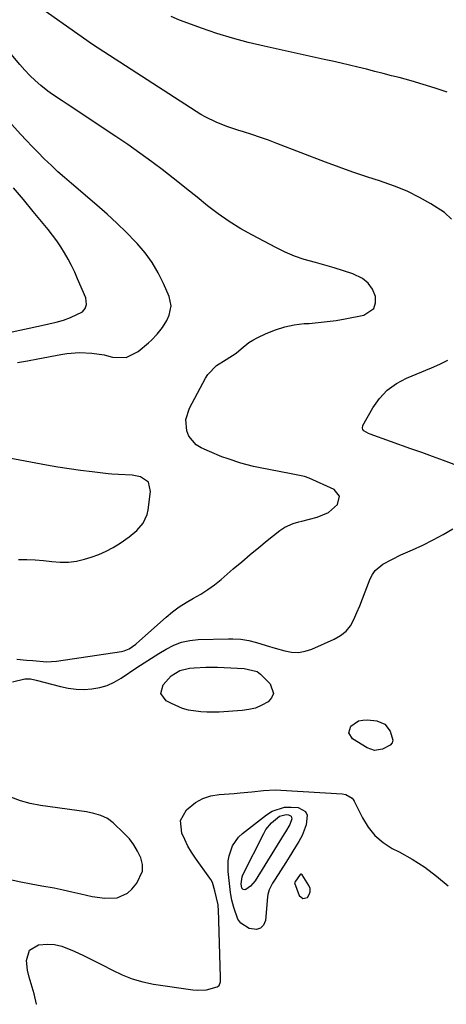
# Model space of a CAD drawing. Units: inches. Extents: x 1885017 to 1889618, y 422025 to 427378.
# Drawn here: x 1888361 to 1888517, y 422029 to 422391 of the extents above; entities that cross this region are included whole.
import ezdxf

# ---------------------------------------------------------------- set-up
doc = ezdxf.new("R2010")
doc.units = ezdxf.units.IN
doc.header["$MEASUREMENT"] = 0
for name, color, linetype in [('1', 7, 'Continuous'), ('7', 7, 'Continuous'), ('8', 7, 'Continuous')]:
    doc.layers.add(name, color=color, linetype=linetype)

msp = doc.modelspace()

# ---------------------------------------------------------------- linework, layer by layer
at = {"layer": '1', "color": 18}
msp.add_polyline3d([(1888464.09, 422077.26, 1810), (1888463.88, 422077.23, 1810), (1888463.66, 422077.12, 1810), (1888461.74, 422074.29, 1810), (1888461.67, 422074, 1810), (1888463.27, 422069.43, 1810), (1888464.61, 422068.24, 1810), (1888466.35, 422068.69, 1810), (1888467.04, 422069.71, 1810), (1888467.42, 422070.78, 1810), (1888467.34, 422071.9, 1810), (1888466.93, 422073.07, 1810), (1888464.48, 422077.02, 1810), (1888464.09, 422077.26, 1810)], dxfattribs=at)
at = {"layer": '7', "color": 18}
for points in [[(1888519.21, 422317.82, 1808), (1888516.64, 422320.26, 1808), (1888511.63, 422323.43, 1808), (1888507.45, 422325.84, 1808), (1888503.17, 422328.02, 1808), (1888498.72, 422329.86, 1808), (1888494.18, 422331.47, 1808), (1888493.21, 422331.77, 1808), (1888488.12, 422333.41, 1808), (1888483.06, 422335.12, 1808), (1888478.02, 422336.92, 1808), (1888473.01, 422338.8, 1808), (1888455.15, 422345.68, 1808), (1888452.12, 422346.81, 1808), (1888449.07, 422347.9, 1808), (1888446, 422348.92, 1808), (1888442.92, 422349.9, 1808), (1888440.76, 422350.55, 1808), (1888436.77, 422351.9, 1808), (1888432.86, 422353.47, 1808), (1888429.08, 422355.31, 1808), (1888427.25, 422356.35, 1808), (1888425.46, 422357.45, 1808), (1888391.65, 422379.27, 1808), (1888389.53, 422380.65, 1808), (1888387.44, 422382.06, 1808), (1888363.78, 422398.81, 1808)], [(1888359.69, 422156.19, 1806), (1888363.25, 422155.89, 1806), (1888365.57, 422155.66, 1806), (1888370.54, 422155.22, 1806), (1888374.26, 422155.42, 1806), (1888398.07, 422159.02, 1806), (1888399.04, 422159.24, 1806), (1888400.86, 422159.97, 1806), (1888403.31, 422161.71, 1806), (1888404.74, 422162.92, 1806), (1888414.48, 422171.63, 1806), (1888416.84, 422173.58, 1806), (1888419.29, 422175.42, 1806), (1888421.87, 422177.07, 1806), (1888424.53, 422178.59, 1806), (1888427.2, 422180.11, 1806), (1888429.79, 422181.74, 1806), (1888432.26, 422183.55, 1806), (1888434.66, 422185.47, 1806), (1888439.15, 422189.34, 1806), (1888442.24, 422191.97, 1806), (1888445.35, 422194.59, 1806), (1888448.47, 422197.18, 1806), (1888451.62, 422199.75, 1806), (1888456.19, 422203.46, 1806), (1888458.01, 422204.71, 1806), (1888461.08, 422206.01, 1806), (1888463.21, 422206.66, 1806), (1888464.29, 422206.94, 1806), (1888469.98, 422208.33, 1806), (1888474.1, 422210.08, 1806), (1888477.45, 422213.05, 1806), (1888478.15, 422216.14, 1806), (1888476.13, 422218.58, 1806), (1888466.98, 422222.7, 1806), (1888465.25, 422223.35, 1806), (1888461.59, 422224.04, 1806), (1888459.76, 422224.38, 1806), (1888448.99, 422226.5, 1806), (1888446.59, 422227.01, 1806), (1888441.86, 422228.24, 1806), (1888437.21, 422229.75, 1806), (1888434.92, 422230.59, 1806), (1888430.4, 422232.47, 1806), (1888427.29, 422233.86, 1806), (1888425.49, 422234.99, 1806), (1888422.87, 422238.08, 1806), (1888422.05, 422240.04, 1806), (1888421.76, 422244.29, 1806), (1888423.03, 422248.35, 1806), (1888428.94, 422259.43, 1806), (1888429.77, 422260.74, 1806), (1888433, 422264.03, 1806), (1888436.54, 422266.32, 1806), (1888440.15, 422268.57, 1806), (1888442.03, 422270.25, 1806), (1888444.82, 422272.48, 1806), (1888446.33, 422273.41, 1806), (1888447.91, 422274.25, 1806), (1888451.25, 422275.86, 1806), (1888454.6, 422277.23, 1806), (1888458.02, 422278.33, 1806), (1888461.54, 422279.03, 1806), (1888465.13, 422279.46, 1806), (1888466.95, 422279.57, 1806), (1888470.29, 422279.84, 1806), (1888473.62, 422280.2, 1806), (1888476.93, 422280.67, 1806), (1888480.24, 422281.24, 1806), (1888487.05, 422282.53, 1806), (1888490.74, 422285.06, 1806), (1888491.35, 422287.09, 1806), (1888491.36, 422289.49, 1806), (1888490.19, 422292.08, 1806), (1888488.64, 422294.32, 1806), (1888486.52, 422296.03, 1806), (1888482.99, 422297.75, 1806), (1888479.61, 422298.91, 1806), (1888476.21, 422300, 1806), (1888472.78, 422300.98, 1806), (1888469.33, 422301.89, 1806), (1888465.21, 422303.05, 1806), (1888461.62, 422304.27, 1806), (1888458.13, 422305.75, 1806), (1888454.71, 422307.4, 1806), (1888446.16, 422311.91, 1806), (1888441.86, 422314.35, 1806), (1888437.67, 422316.95, 1806), (1888433.64, 422319.79, 1806), (1888429.72, 422322.79, 1806), (1888425.86, 422325.9, 1806), (1888422, 422329, 1806), (1888418.11, 422332.07, 1806), (1888414.21, 422335.12, 1806), (1888413.5, 422335.67, 1806), (1888409.2, 422338.93, 1806), (1888404.85, 422342.13, 1806), (1888400.43, 422345.23, 1806), (1888395.96, 422348.26, 1806), (1888378.13, 422360.11, 1806), (1888376.33, 422361.28, 1806), (1888372.7, 422363.58, 1806), (1888370.99, 422364.89, 1806), (1888368.45, 422367, 1806), (1888366.4, 422368.8, 1806), (1888364.42, 422370.67, 1806), (1888362.56, 422372.64, 1806), (1888360.76, 422374.69, 1806), (1888355.17, 422381.44, 1806)], [(1888359.85, 422265.23, 1804), (1888363.59, 422265.85, 1804), (1888367.33, 422266.52, 1804), (1888375.8, 422268.13, 1804), (1888378.06, 422268.48, 1804), (1888382.62, 422268.82, 1804), (1888387.19, 422268.66, 1804), (1888391.69, 422267.95, 1804), (1888394.78, 422267.15, 1804), (1888399.77, 422266.99, 1804), (1888404.24, 422269.21, 1804), (1888407.98, 422272.4, 1804), (1888409.11, 422273.42, 1804), (1888411.23, 422275.61, 1804), (1888413.13, 422278.01, 1804), (1888414.69, 422280.61, 1804), (1888415.61, 422282.58, 1804), (1888416.31, 422285.99, 1804), (1888415.61, 422289.4, 1804), (1888413.55, 422294.18, 1804), (1888411.59, 422298.15, 1804), (1888409.36, 422301.94, 1804), (1888406.76, 422305.48, 1804), (1888403.89, 422308.86, 1804), (1888403.29, 422309.49, 1804), (1888399.87, 422313, 1804), (1888396.37, 422316.42, 1804), (1888392.77, 422319.73, 1804), (1888389.09, 422322.96, 1804), (1888379.69, 422330.93, 1804), (1888377.2, 422333.09, 1804), (1888374.75, 422335.29, 1804), (1888372.35, 422337.55, 1804), (1888369.76, 422340.06, 1804), (1888367.54, 422342.28, 1804), (1888365.35, 422344.53, 1804), (1888363.18, 422346.8, 1804), (1888361.03, 422349.09, 1804), (1888357.83, 422352.56, 1804)], [(1888351.6, 422275.08, 1802), (1888368.73, 422278.76, 1802), (1888371.43, 422279.36, 1802), (1888374.13, 422280, 1802), (1888376.77, 422280.77, 1802), (1888379.34, 422281.77, 1802), (1888383.74, 422283.83, 1802), (1888384.77, 422284.98, 1802), (1888385.26, 422286.51, 1802), (1888384.95, 422288.89, 1802), (1888381.97, 422295.98, 1802), (1888380.9, 422298.41, 1802), (1888379.75, 422300.79, 1802), (1888378.51, 422303.13, 1802), (1888377.2, 422305.43, 1802), (1888375.8, 422307.68, 1802), (1888374.32, 422309.88, 1802), (1888372.75, 422312.01, 1802), (1888371.12, 422314.09, 1802), (1888365.68, 422320.69, 1802), (1888362.07, 422325.01, 1802), (1888358.45, 422329.31, 1802)], [(1888520.25, 422227.68, 1808), (1888516.29, 422229.18, 1808), (1888512.33, 422230.66, 1808), (1888508.35, 422232.11, 1808), (1888504.37, 422233.53, 1808), (1888489.36, 422238.82, 1808), (1888488.75, 422239.08, 1808), (1888487.07, 422240.11, 1808), (1888486.72, 422240.56, 1808), (1888486.52, 422241.04, 1808), (1888486.7, 422242.1, 1808), (1888490.38, 422248.52, 1808), (1888492.85, 422251.97, 1808), (1888495.68, 422255.01, 1808), (1888499.06, 422257.43, 1808), (1888502.79, 422259.44, 1808), (1888511.87, 422263.22, 1808), (1888514.94, 422264.59, 1808), (1888517.94, 422266.07, 1808)], [(1888360.27, 422192.87, 1804), (1888363.35, 422192.85, 1804), (1888366.42, 422192.73, 1804), (1888369.48, 422192.44, 1804), (1888372.54, 422192.04, 1804), (1888375.57, 422191.78, 1804), (1888378.58, 422191.8, 1804), (1888381.56, 422192.23, 1804), (1888384.53, 422192.93, 1804), (1888386.97, 422193.7, 1804), (1888389.74, 422194.7, 1804), (1888392.45, 422195.86, 1804), (1888395.04, 422197.25, 1804), (1888397.57, 422198.78, 1804), (1888400.95, 422201.13, 1804), (1888403.7, 422203.47, 1804), (1888406.07, 422206.15, 1804), (1888407.55, 422209.29, 1804), (1888407.93, 422211.02, 1804), (1888408.79, 422217.84, 1804), (1888407.95, 422221.23, 1804), (1888405.04, 422223.17, 1804), (1888401.95, 422223.82, 1804), (1888396.99, 422224.1, 1804), (1888394.49, 422224.22, 1804), (1888393.25, 422224.33, 1804), (1888387.3, 422224.98, 1804), (1888383.08, 422225.5, 1804), (1888378.88, 422226.07, 1804), (1888374.69, 422226.74, 1804), (1888370.51, 422227.47, 1804), (1888356.79, 422230.04, 1804)], [(1888358.07, 422147.9, 1808), (1888362.6, 422148.94, 1808), (1888364.71, 422148.96, 1808), (1888366.27, 422148.65, 1808), (1888366.79, 422148.52, 1808), (1888375.71, 422146.11, 1808), (1888378.56, 422145.51, 1808), (1888381.43, 422145.13, 1808), (1888384.33, 422145.08, 1808), (1888387.24, 422145.25, 1808), (1888390.08, 422145.79, 1808), (1888392.84, 422146.58, 1808), (1888395.45, 422147.77, 1808), (1888397.97, 422149.2, 1808), (1888403.78, 422153.1, 1808), (1888406.42, 422154.85, 1808), (1888409.08, 422156.58, 1808), (1888411.77, 422158.27, 1808), (1888414.47, 422159.93, 1808), (1888417.25, 422161.34, 1808), (1888420.12, 422162.44, 1808), (1888423.13, 422163.08, 1808), (1888426.23, 422163.41, 1808), (1888437.43, 422163.73, 1808), (1888438.92, 422163.72, 1808), (1888441.87, 422163.51, 1808), (1888444.8, 422163.02, 1808), (1888447.69, 422162.32, 1808), (1888451.22, 422161.24, 1808), (1888454.53, 422160.24, 1808), (1888458, 422159.23, 1808), (1888460.55, 422158.79, 1808), (1888463.07, 422158.69, 1808), (1888465.56, 422159.12, 1808), (1888468.02, 422159.91, 1808), (1888476.23, 422163.52, 1808), (1888478.52, 422164.86, 1808), (1888480.52, 422166.47, 1808), (1888482.12, 422168.49, 1808), (1888483.44, 422170.78, 1808), (1888484.51, 422173.3, 1808), (1888485.57, 422175.84, 1808), (1888486.59, 422178.39, 1808), (1888487.6, 422180.94, 1808), (1888489.43, 422185.68, 1808), (1888490.26, 422187.29, 1808), (1888491.27, 422188.76, 1808), (1888494.02, 422191.07, 1808), (1888497.3, 422192.87, 1808), (1888500.67, 422194.48, 1808), (1888504.93, 422196.37, 1808), (1888508.73, 422198.14, 1808), (1888512.48, 422200.01, 1808), (1888516.16, 422202.02, 1808), (1888519.79, 422204.12, 1808)], [(1888357.21, 422075.2, 1808), (1888361.09, 422074.42, 1808), (1888364.98, 422073.69, 1808), (1888368.88, 422072.99, 1808), (1888373.39, 422072.18, 1808), (1888376.66, 422071.52, 1808), (1888379.91, 422070.78, 1808), (1888383.15, 422069.99, 1808), (1888387.38, 422068.97, 1808), (1888391.95, 422068.34, 1808), (1888396.45, 422068.46, 1808), (1888400.28, 422070.19, 1808), (1888401.91, 422071.67, 1808), (1888403.77, 422073.88, 1808), (1888405.8, 422078.35, 1808), (1888405.77, 422080.74, 1808), (1888405.21, 422083.21, 1808), (1888404.02, 422085.67, 1808), (1888402.63, 422088, 1808), (1888400.97, 422090.14, 1808), (1888399.13, 422092.15, 1808), (1888395.06, 422096.07, 1808), (1888392.95, 422097.69, 1808), (1888390.54, 422098.81, 1808), (1888387.95, 422099.55, 1808), (1888385.3, 422100.06, 1808), (1888368.3, 422102.48, 1808), (1888364.59, 422103.2, 1808), (1888360.96, 422104.16, 1808), (1888357.44, 422105.47, 1808)], [(1888465.68, 422100.26, 1812), (1888466.23, 422098.94, 1812), (1888465.86, 422095.28, 1812), (1888464.37, 422091.43, 1812), (1888463.2, 422089.26, 1812), (1888462.01, 422087.3, 1812), (1888459.6, 422083.41, 1812), (1888458.37, 422081.48, 1812), (1888454.46, 422075.42, 1812), (1888453.53, 422073.87, 1812), (1888452.33, 422071.44, 1812), (1888451.85, 422069.72, 1812), (1888451.72, 422068.83, 1812), (1888450.92, 422060.22, 1812), (1888450.2, 422058.53, 1812), (1888449.16, 422057.34, 1812), (1888447.65, 422056.89, 1812), (1888444.93, 422057.25, 1812), (1888441.86, 422059.25, 1812), (1888440.82, 422060.72, 1812), (1888439.32, 422064.92, 1812), (1888438.62, 422067.67, 1812), (1888438.25, 422069.77, 1812), (1888438.15, 422070.48, 1812), (1888437.25, 422078.16, 1812), (1888437.23, 422082.07, 1812), (1888437.57, 422083.99, 1812), (1888438.87, 422087.67, 1812), (1888441.07, 422090.78, 1812), (1888442.49, 422092.12, 1812), (1888451.27, 422099.06, 1812), (1888453.37, 422100.36, 1812), (1888457.94, 422101.78, 1812), (1888460.41, 422101.88, 1812), (1888463.01, 422101.71, 1812), (1888465.68, 422100.26, 1812)], [(1888460.37, 422098.54, 1814), (1888460.61, 422097.51, 1814), (1888459.9, 422095.47, 1814), (1888458.25, 422092.75, 1814), (1888457.84, 422092.08, 1814), (1888447.15, 422074.78, 1814), (1888445.49, 422072.83, 1814), (1888443.71, 422071.55, 1814), (1888443.41, 422071.48, 1814), (1888442.79, 422071.61, 1814), (1888442.31, 422072.04, 1814), (1888442.03, 422073.68, 1814), (1888442.38, 422076.18, 1814), (1888442.7, 422076.98, 1814), (1888450.34, 422092.21, 1814), (1888451.14, 422093.59, 1814), (1888453.11, 422096.07, 1814), (1888456.1, 422098.55, 1814), (1888458.54, 422099.11, 1814), (1888459.44, 422099.04, 1814), (1888460.37, 422098.54, 1814)]]:
    msp.add_polyline3d(points, dxfattribs=at)
at = {"layer": '8', "color": 18}
for points in [[(1888517.64, 422364.52, 1810), (1888513.27, 422365.97, 1810), (1888508.88, 422367.35, 1810), (1888504.45, 422368.63, 1810), (1888500.01, 422369.84, 1810), (1888497.26, 422370.55, 1810), (1888494.17, 422371.34, 1810), (1888491.09, 422372.13, 1810), (1888487.99, 422372.9, 1810), (1888484.9, 422373.66, 1810), (1888481.8, 422374.41, 1810), (1888478.7, 422375.13, 1810), (1888475.6, 422375.84, 1810), (1888472.49, 422376.53, 1810), (1888450.42, 422381.36, 1810), (1888444.61, 422382.75, 1810), (1888438.85, 422384.29, 1810), (1888433.15, 422386.05, 1810), (1888427.5, 422387.97, 1810), (1888422.46, 422389.79, 1810), (1888419.4, 422390.99, 1810), (1888416.38, 422392.29, 1810)], [(1888447.86, 422151.71, 1810), (1888449.13, 422150.72, 1810), (1888452.65, 422147.1, 1810), (1888453.84, 422143.62, 1810), (1888453.19, 422142.02, 1810), (1888451.92, 422140.48, 1810), (1888449.67, 422139.24, 1810), (1888447.34, 422138.26, 1810), (1888444.89, 422137.65, 1810), (1888442.34, 422137.29, 1810), (1888433.99, 422136.77, 1810), (1888429.46, 422136.71, 1810), (1888427.19, 422136.85, 1810), (1888422.71, 422137.5, 1810), (1888420.54, 422138.08, 1810), (1888416.42, 422139.86, 1810), (1888414.49, 422140.91, 1810), (1888412.56, 422143.54, 1810), (1888413.34, 422146.71, 1810), (1888416.38, 422150.11, 1810), (1888419.51, 422152.03, 1810), (1888423.05, 422152.92, 1810), (1888424.81, 422153.07, 1810), (1888429.05, 422153.3, 1810), (1888431.18, 422153.3, 1810), (1888433.3, 422153.25, 1810), (1888443.12, 422152.82, 1810), (1888447.86, 422151.71, 1810)], [(1888485.11, 422133.5, 1810), (1888486.72, 422133.85, 1810), (1888488.44, 422133.91, 1810), (1888491.82, 422133.54, 1810), (1888494.8, 422132.34, 1810), (1888496.72, 422129.76, 1810), (1888497.76, 422126.41, 1810), (1888497.44, 422125.42, 1810), (1888496.73, 422124.58, 1810), (1888493.9, 422123.17, 1810), (1888491.01, 422122.68, 1810), (1888488.23, 422123.6, 1810), (1888482.94, 422126.96, 1810), (1888481.54, 422129.14, 1810), (1888482.32, 422131.62, 1810), (1888485.11, 422133.5, 1810)], [(1888366.95, 422029.41, 1810), (1888366.94, 422029.45, 1810), (1888366.01, 422033.28, 1810), (1888365.33, 422035.76, 1810), (1888364.15, 422039.41, 1810), (1888363.59, 422041.9, 1810), (1888363.19, 422045.56, 1810), (1888364.28, 422049.29, 1810), (1888367.63, 422051.23, 1810), (1888370.89, 422051.48, 1810), (1888373.55, 422051.33, 1810), (1888376.15, 422050.74, 1810), (1888380.67, 422048.95, 1810), (1888384.15, 422047.33, 1810), (1888387.61, 422045.66, 1810), (1888391.03, 422043.91, 1810), (1888394.76, 422041.92, 1810), (1888398.37, 422040.2, 1810), (1888402.07, 422038.73, 1810), (1888405.91, 422037.67, 1810), (1888409.83, 422036.86, 1810), (1888424.23, 422034.69, 1810), (1888425.93, 422034.54, 1810), (1888429.29, 422034.76, 1810), (1888433.2, 422035.77, 1810), (1888434, 422036.29, 1810), (1888434.41, 422037.72, 1810), (1888434.44, 422038.83, 1810), (1888434.44, 422039.38, 1810), (1888433.74, 422064.24, 1810), (1888433.64, 422065.32, 1810), (1888433.57, 422065.74, 1810), (1888433.53, 422065.96, 1810), (1888432.41, 422071.12, 1810), (1888431.47, 422074.11, 1810), (1888430.89, 422075.21, 1810), (1888430.54, 422075.74, 1810), (1888425.31, 422083.09, 1810), (1888423.85, 422085.3, 1810), (1888422.49, 422087.56, 1810), (1888421.29, 422089.92, 1810), (1888420.19, 422092.32, 1810), (1888419.77, 422096.88, 1810), (1888422.01, 422100.87, 1810), (1888425.3, 422103.52, 1810), (1888427.95, 422105.02, 1810), (1888430.84, 422105.94, 1810), (1888433.91, 422106.49, 1810), (1888439.5, 422106.88, 1810), (1888441.65, 422107.06, 1810), (1888445.93, 422107.5, 1810), (1888450.2, 422108, 1810), (1888454.48, 422108.16, 1810), (1888456.63, 422108.09, 1810), (1888479.09, 422106.72, 1810), (1888480.43, 422106.48, 1810), (1888482.73, 422105.12, 1810), (1888483.14, 422104.59, 1810), (1888483.49, 422104.01, 1810), (1888486.52, 422097.85, 1810), (1888488.63, 422094.44, 1810), (1888491.1, 422091.38, 1810), (1888494.12, 422088.85, 1810), (1888497.49, 422086.67, 1810), (1888499.98, 422085.39, 1810), (1888504.77, 422082.68, 1810), (1888509.4, 422079.74, 1810), (1888513.77, 422076.43, 1810), (1888517.98, 422072.89, 1810)]]:
    msp.add_polyline3d(points, dxfattribs=at)

doc.saveas('drawing.dxf')
